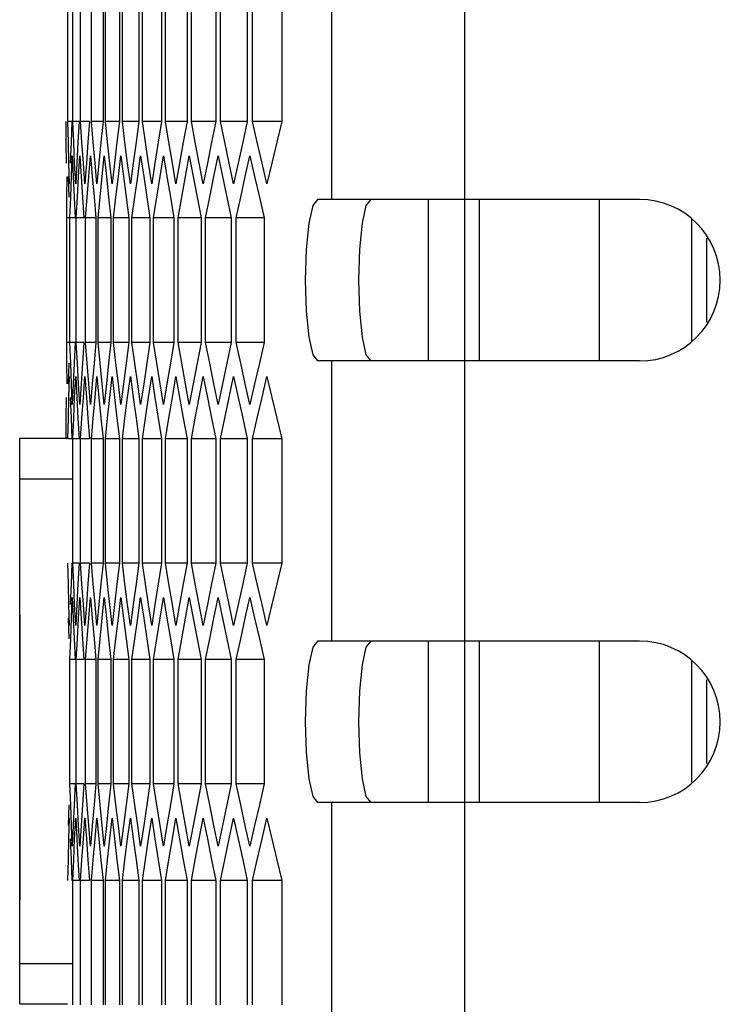
# Model space of a CAD drawing. Units: millimetres. Extents: x -412 to 1207, y -617 to 928.
# Drawn here: x -412 to -386, y -100 to -64 of the extents above; entities that cross this region are included whole.
import ezdxf

# ---------------------------------------------------------------- set-up
doc = ezdxf.new("R2010")
doc.units = ezdxf.units.MM
doc.header["$LTSCALE"] = 23.1
doc.layers.get('0').update_dxf_attribs({"linetype": 'CONTINUOUS'})
doc.layers.add('INTFCLR_3', color=7, linetype='CONTINUOUS')
doc.layers.add('VRSTVA_1', color=7, linetype='CONTINUOUS')

msp = doc.modelspace()

# ---------------------------------------------------------------- linework, layer by layer
at = {"color": 9, "linetype": 'Continuous'}
for p, q in [((-399.965, -59.869), (-399.965, -70.269)), ((-395.027, -59.869), (-395.027, -70.269)), ((-394.463, -76.269), (-394.463, -70.269)), ((-386.595, -71.02), (-386.595, -75.517)), ((-399.965, -76.269), (-399.965, -86.669)), ((-395.027, -76.269), (-395.027, -86.669)), ((-411.527, -80.641), (-409.603, -80.641)), ((-394.463, -92.669), (-394.463, -86.669)), ((-386.595, -87.42), (-386.595, -91.917)), ((-399.965, -92.669), (-399.965, -103.069)), ((-395.027, -92.669), (-395.027, -103.069)), ((-411.527, -98.641), (-409.603, -98.641))]:
    msp.add_line(p, q, dxfattribs=at)
at = {"color": 7, "linetype": 'Continuous'}
for p, q in [((-409.745, -67.378), (-409.745, -62.759)), ((-409.567, -67.378), (-409.567, -62.759)), ((-409.276, -67.378), (-409.276, -62.759)), ((-408.872, -67.378), (-408.872, -62.759)), ((-408.444, -62.759), (-408.444, -67.378)), ((-408.355, -67.378), (-408.355, -62.759)), ((-407.833, -62.759), (-407.833, -67.378)), ((-407.726, -67.378), (-407.726, -62.759)), ((-407.108, -62.759), (-407.108, -67.378)), ((-406.984, -67.378), (-406.984, -62.759)), ((-406.271, -62.759), (-406.271, -67.378)), ((-406.129, -67.378), (-406.129, -62.759)), ((-405.322, -62.759), (-405.322, -67.378)), ((-405.162, -67.378), (-405.162, -62.759)), ((-404.26, -62.759), (-404.26, -67.378)), ((-404.083, -67.378), (-404.083, -62.759)), ((-403.087, -62.759), (-403.087, -67.378)), ((-402.891, -67.378), (-402.891, -62.759)), ((-401.801, -62.759), (-401.801, -67.378)), ((-409.808, -68.148), (-409.811, -67.378)), ((-409.603, -67.378), (-409.745, -67.378)), ((-409.727, -68.148), (-409.745, -67.378)), ((-409.603, -67.378), (-409.632, -68.148)), ((-409.329, -67.378), (-409.567, -67.378)), ((-409.533, -68.148), (-409.567, -67.378)), ((-409.329, -67.378), (-409.375, -68.148)), ((-408.943, -67.378), (-409.276, -67.378)), ((-409.226, -68.148), (-409.276, -67.378)), ((-408.943, -67.378), (-409.004, -68.148)), ((-408.444, -67.378), (-408.872, -67.378)), ((-408.806, -68.148), (-408.872, -67.378)), ((-408.444, -67.378), (-408.521, -68.148)), ((-407.833, -67.378), (-408.355, -67.378)), ((-408.274, -68.148), (-408.355, -67.378)), ((-407.833, -67.378), (-407.925, -68.148)), ((-407.108, -67.378), (-407.726, -67.378)), ((-407.628, -68.148), (-407.726, -67.378)), ((-407.108, -67.378), (-407.217, -68.148)), ((-406.271, -67.378), (-406.984, -67.378)), ((-406.87, -68.148), (-406.984, -67.378)), ((-406.271, -67.378), (-406.396, -68.148)), ((-405.322, -67.378), (-406.129, -67.378)), ((-406, -68.148), (-406.129, -67.378)), ((-405.322, -67.378), (-405.462, -68.148)), ((-404.26, -67.378), (-405.162, -67.378)), ((-405.017, -68.148), (-405.162, -67.378)), ((-404.26, -67.378), (-404.416, -68.148)), ((-403.087, -67.378), (-404.083, -67.378)), ((-403.922, -68.148), (-404.083, -67.378)), ((-401.801, -67.378), (-402.891, -67.378)), ((-402.715, -68.148), (-402.891, -67.378)), ((-409.804, -68.918), (-409.808, -68.148)), ((-409.707, -68.918), (-409.727, -68.148)), ((-409.632, -68.148), (-409.659, -68.918)), ((-409.497, -68.918), (-409.533, -68.148)), ((-409.375, -68.148), (-409.417, -68.918)), ((-409.174, -68.918), (-409.226, -68.148)), ((-409.004, -68.148), (-409.063, -68.918)), ((-408.521, -68.148), (-408.596, -68.918)), ((-407.925, -68.148), (-408.016, -68.918)), ((-407.217, -68.148), (-407.323, -68.918)), ((-406.396, -68.148), (-406.518, -68.918)), ((-405.869, -68.918), (-406, -68.148)), ((-405.462, -68.148), (-405.6, -68.918)), ((-404.87, -68.918), (-405.017, -68.148)), ((-404.416, -68.148), (-404.57, -68.918)), ((-403.76, -68.918), (-403.922, -68.148)), ((-409.616, -69.42), (-409.585, -68.65)), ((-409.585, -68.65), (-409.552, -69.42)), ((-409.349, -69.42), (-409.303, -68.65)), ((-409.303, -68.65), (-409.254, -69.42)), ((-408.97, -69.42), (-408.908, -68.65)), ((-408.908, -68.65), (-408.843, -69.42)), ((-408.478, -69.42), (-408.4, -68.65)), ((-408.4, -68.65), (-408.32, -69.42)), ((-407.873, -69.42), (-407.779, -68.65)), ((-407.156, -69.42), (-407.046, -68.65)), ((-406.326, -69.42), (-406.2, -68.65)), ((-405.384, -69.42), (-405.242, -68.65)), ((-404.329, -69.42), (-404.172, -68.65)), ((-403.162, -69.42), (-402.989, -68.65)), ((-409.684, -69.687), (-409.707, -68.918)), ((-409.458, -69.687), (-409.497, -68.918)), ((-409.417, -68.918), (-409.458, -69.687)), ((-409.12, -69.687), (-409.174, -68.918)), ((-409.063, -68.918), (-409.12, -69.687)), ((-408.596, -68.918), (-408.668, -69.687)), ((-408.016, -68.918), (-408.104, -69.687)), ((-407.323, -68.918), (-407.427, -69.687)), ((-406.518, -68.918), (-406.637, -69.687)), ((-405.735, -69.687), (-405.869, -68.918)), ((-405.6, -68.918), (-405.735, -69.687)), ((-404.721, -69.687), (-404.87, -68.918)), ((-404.57, -68.918), (-404.721, -69.687)), ((-403.595, -69.687), (-403.76, -68.918)), ((-403.428, -68.918), (-403.595, -69.687)), ((-402.173, -68.918), (-402.356, -69.687)), ((-409.782, -70.189), (-409.769, -69.42)), ((-409.738, -69.42), (-409.718, -70.189)), ((-409.644, -70.189), (-409.616, -69.42)), ((-409.552, -69.42), (-409.517, -70.189)), ((-409.394, -70.189), (-409.349, -69.42)), ((-409.254, -69.42), (-409.203, -70.189)), ((-409.03, -70.189), (-408.97, -69.42)), ((-408.843, -69.42), (-408.777, -70.189)), ((-408.32, -69.42), (-408.237, -70.189)), ((-409.792, -70.959), (-409.782, -70.189)), ((-409.67, -70.959), (-409.644, -70.189)), ((-409.517, -70.189), (-409.48, -70.959)), ((-409.436, -70.959), (-409.394, -70.189)), ((-409.203, -70.189), (-409.15, -70.959)), ((-409.088, -70.959), (-409.03, -70.189)), ((-408.777, -70.189), (-408.708, -70.959)), ((-408.237, -70.189), (-408.152, -70.959)), ((-407.585, -70.189), (-407.484, -70.959)), ((-406.82, -70.189), (-406.704, -70.959)), ((-405.943, -70.189), (-405.811, -70.959)), ((-404.953, -70.189), (-404.805, -70.959)), ((-403.851, -70.189), (-403.688, -70.959)), ((-402.637, -70.189), (-402.458, -70.959)), ((-400.484, -70.269), (-400.658, -70.501)), ((-388.527, -70.269), (-400.484, -70.269)), ((-395.027, -70.269), (-395.027, -76.269)), ((-390.027, -70.269), (-390.027, -76.269)), ((-409.697, -70.959), (-409.792, -70.959)), ((-409.792, -75.578), (-409.792, -70.959)), ((-409.48, -70.959), (-409.67, -70.959)), ((-409.67, -75.578), (-409.67, -70.959)), ((-409.15, -70.959), (-409.436, -70.959)), ((-409.436, -75.578), (-409.436, -70.959)), ((-408.708, -70.959), (-409.088, -70.959)), ((-409.088, -75.578), (-409.088, -70.959)), ((-408.708, -70.959), (-408.708, -75.578)), ((-408.152, -70.959), (-408.628, -70.959)), ((-408.628, -75.578), (-408.628, -70.959)), ((-408.152, -70.959), (-408.152, -75.578)), ((-407.484, -70.959), (-408.054, -70.959)), ((-408.054, -75.578), (-408.054, -70.959)), ((-407.484, -70.959), (-407.484, -75.578)), ((-406.704, -70.959), (-407.369, -70.959)), ((-407.369, -75.578), (-407.369, -70.959)), ((-406.704, -70.959), (-406.704, -75.578)), ((-405.811, -70.959), (-406.57, -70.959)), ((-406.57, -75.578), (-406.57, -70.959)), ((-405.811, -70.959), (-405.811, -75.578)), ((-404.805, -70.959), (-405.659, -70.959)), ((-405.659, -75.578), (-405.659, -70.959)), ((-404.805, -70.959), (-404.805, -75.578)), ((-403.688, -70.959), (-404.636, -70.959)), ((-404.636, -75.578), (-404.636, -70.959)), ((-403.688, -70.959), (-403.688, -75.578)), ((-402.458, -70.959), (-403.501, -70.959)), ((-403.501, -75.578), (-403.501, -70.959)), ((-402.458, -70.959), (-402.458, -75.578)), ((-386.027, -74.823), (-386.027, -71.714)), ((-409.697, -75.578), (-409.792, -75.578)), ((-409.782, -76.348), (-409.792, -75.578)), ((-409.48, -75.578), (-409.67, -75.578)), ((-409.644, -76.348), (-409.67, -75.578)), ((-409.48, -75.578), (-409.517, -76.348)), ((-409.15, -75.578), (-409.436, -75.578)), ((-409.394, -76.348), (-409.436, -75.578)), ((-409.15, -75.578), (-409.203, -76.348)), ((-408.708, -75.578), (-409.088, -75.578)), ((-409.03, -76.348), (-409.088, -75.578)), ((-408.708, -75.578), (-408.777, -76.348)), ((-408.152, -75.578), (-408.628, -75.578)), ((-408.554, -76.348), (-408.628, -75.578)), ((-408.152, -75.578), (-408.237, -76.348)), ((-407.484, -75.578), (-408.054, -75.578)), ((-407.965, -76.348), (-408.054, -75.578)), ((-407.484, -75.578), (-407.585, -76.348)), ((-406.704, -75.578), (-407.369, -75.578)), ((-407.263, -76.348), (-407.369, -75.578)), ((-406.704, -75.578), (-406.82, -76.348)), ((-405.811, -75.578), (-406.57, -75.578)), ((-406.449, -76.348), (-406.57, -75.578)), ((-405.811, -75.578), (-405.943, -76.348)), ((-404.805, -75.578), (-405.659, -75.578)), ((-405.523, -76.348), (-405.659, -75.578)), ((-404.805, -75.578), (-404.953, -76.348)), ((-403.688, -75.578), (-404.636, -75.578)), ((-404.484, -76.348), (-404.636, -75.578)), ((-403.688, -75.578), (-403.851, -76.348)), ((-402.458, -75.578), (-403.501, -75.578)), ((-403.333, -76.348), (-403.501, -75.578)), ((-409.769, -77.118), (-409.782, -76.348)), ((-409.718, -76.348), (-409.738, -77.118)), ((-409.616, -77.118), (-409.644, -76.348)), ((-409.517, -76.348), (-409.552, -77.118)), ((-409.349, -77.118), (-409.394, -76.348)), ((-409.203, -76.348), (-409.254, -77.118)), ((-408.777, -76.348), (-408.843, -77.118)), ((-408.478, -77.118), (-408.554, -76.348)), ((-408.237, -76.348), (-408.32, -77.118)), ((-407.585, -76.348), (-407.683, -77.118)), ((-406.82, -76.348), (-406.934, -77.118)), ((-405.943, -76.348), (-406.073, -77.118)), ((-405.384, -77.118), (-405.523, -76.348)), ((-404.953, -76.348), (-405.099, -77.118)), ((-404.329, -77.118), (-404.484, -76.348)), ((-403.851, -76.348), (-404.013, -77.118)), ((-403.162, -77.118), (-403.333, -76.348)), ((-388.527, -76.269), (-400.484, -76.269)), ((-409.707, -77.62), (-409.684, -76.85)), ((-409.585, -77.887), (-409.616, -77.118)), ((-409.552, -77.118), (-409.585, -77.887)), ((-409.497, -77.62), (-409.458, -76.85)), ((-409.458, -76.85), (-409.417, -77.62)), ((-409.303, -77.887), (-409.349, -77.118)), ((-409.254, -77.118), (-409.303, -77.887)), ((-409.174, -77.62), (-409.12, -76.85)), ((-409.12, -76.85), (-409.063, -77.62)), ((-408.843, -77.118), (-408.908, -77.887)), ((-408.738, -77.62), (-408.668, -76.85)), ((-408.668, -76.85), (-408.596, -77.62)), ((-408.4, -77.887), (-408.478, -77.118)), ((-408.32, -77.118), (-408.4, -77.887)), ((-408.19, -77.62), (-408.104, -76.85)), ((-407.683, -77.118), (-407.779, -77.887)), ((-407.529, -77.62), (-407.427, -76.85)), ((-406.934, -77.118), (-407.046, -77.887)), ((-406.755, -77.62), (-406.637, -76.85)), ((-406.073, -77.118), (-406.2, -77.887)), ((-405.869, -77.62), (-405.735, -76.85)), ((-405.242, -77.887), (-405.384, -77.118)), ((-405.099, -77.118), (-405.242, -77.887)), ((-404.87, -77.62), (-404.721, -76.85)), ((-404.172, -77.887), (-404.329, -77.118)), ((-404.013, -77.118), (-404.172, -77.887)), ((-403.76, -77.62), (-403.595, -76.85)), ((-402.989, -77.887), (-403.162, -77.118)), ((-402.814, -77.118), (-402.989, -77.887)), ((-402.537, -77.62), (-402.356, -76.85)), ((-409.808, -78.389), (-409.804, -77.62)), ((-409.727, -78.389), (-409.707, -77.62)), ((-409.659, -77.62), (-409.632, -78.389)), ((-409.533, -78.389), (-409.497, -77.62)), ((-409.417, -77.62), (-409.375, -78.389)), ((-409.226, -78.389), (-409.174, -77.62)), ((-409.063, -77.62), (-409.004, -78.389)), ((-408.806, -78.389), (-408.738, -77.62)), ((-408.596, -77.62), (-408.521, -78.389)), ((-409.811, -79.159), (-409.808, -78.389)), ((-409.745, -79.159), (-409.727, -78.389)), ((-409.632, -78.389), (-409.603, -79.159)), ((-409.567, -79.159), (-409.533, -78.389)), ((-409.375, -78.389), (-409.329, -79.159)), ((-409.276, -79.159), (-409.226, -78.389)), ((-409.004, -78.389), (-408.943, -79.159)), ((-408.872, -79.159), (-408.806, -78.389)), ((-408.521, -78.389), (-408.444, -79.159)), ((-407.925, -78.389), (-407.833, -79.159)), ((-407.217, -78.389), (-407.108, -79.159)), ((-406.396, -78.389), (-406.271, -79.159)), ((-405.462, -78.389), (-405.322, -79.159)), ((-404.416, -78.389), (-404.26, -79.159)), ((-403.258, -78.389), (-403.087, -79.159)), ((-401.988, -78.389), (-401.801, -79.159)), ((-411.527, -79.141), (-409.763, -79.141)), ((-411.527, -100.141), (-411.527, -79.141)), ((-409.603, -79.159), (-409.745, -79.159)), ((-409.329, -79.159), (-409.567, -79.159)), ((-409.567, -83.778), (-409.567, -79.159)), ((-408.943, -79.159), (-409.276, -79.159)), ((-409.276, -83.778), (-409.276, -79.159)), ((-408.444, -79.159), (-408.872, -79.159)), ((-408.872, -83.778), (-408.872, -79.159)), ((-408.444, -79.159), (-408.444, -83.778)), ((-407.833, -79.159), (-408.355, -79.159)), ((-408.355, -83.778), (-408.355, -79.159)), ((-407.833, -79.159), (-407.833, -83.778)), ((-407.108, -79.159), (-407.726, -79.159)), ((-407.726, -83.778), (-407.726, -79.159)), ((-407.108, -79.159), (-407.108, -83.778)), ((-406.271, -79.159), (-406.984, -79.159)), ((-406.984, -83.778), (-406.984, -79.159)), ((-406.271, -79.159), (-406.271, -83.778)), ((-405.322, -79.159), (-406.129, -79.159)), ((-406.129, -83.778), (-406.129, -79.159)), ((-405.322, -79.159), (-405.322, -83.778)), ((-404.26, -79.159), (-405.162, -79.159)), ((-405.162, -83.778), (-405.162, -79.159)), ((-404.26, -79.159), (-404.26, -83.778)), ((-403.087, -79.159), (-404.083, -79.159)), ((-404.083, -83.778), (-404.083, -79.159)), ((-403.087, -79.159), (-403.087, -83.778)), ((-401.801, -79.159), (-402.891, -79.159)), ((-402.891, -83.778), (-402.891, -79.159)), ((-401.801, -79.159), (-401.801, -83.778)), ((-409.727, -84.548), (-409.745, -83.778)), ((-409.603, -83.778), (-409.632, -84.548)), ((-409.329, -83.778), (-409.567, -83.778)), ((-409.533, -84.548), (-409.567, -83.778)), ((-409.329, -83.778), (-409.375, -84.548)), ((-408.943, -83.778), (-409.276, -83.778)), ((-409.226, -84.548), (-409.276, -83.778)), ((-408.943, -83.778), (-409.004, -84.548)), ((-408.444, -83.778), (-408.872, -83.778)), ((-408.806, -84.548), (-408.872, -83.778)), ((-408.444, -83.778), (-408.521, -84.548)), ((-407.833, -83.778), (-408.355, -83.778)), ((-408.274, -84.548), (-408.355, -83.778)), ((-407.833, -83.778), (-407.925, -84.548)), ((-407.108, -83.778), (-407.726, -83.778)), ((-407.628, -84.548), (-407.726, -83.778)), ((-407.108, -83.778), (-407.217, -84.548)), ((-406.271, -83.778), (-406.984, -83.778)), ((-406.87, -84.548), (-406.984, -83.778)), ((-406.271, -83.778), (-406.396, -84.548)), ((-405.322, -83.778), (-406.129, -83.778)), ((-406, -84.548), (-406.129, -83.778)), ((-405.322, -83.778), (-405.462, -84.548)), ((-404.26, -83.778), (-405.162, -83.778)), ((-405.017, -84.548), (-405.162, -83.778)), ((-404.26, -83.778), (-404.416, -84.548)), ((-403.087, -83.778), (-404.083, -83.778)), ((-403.922, -84.548), (-404.083, -83.778)), ((-401.801, -83.778), (-402.891, -83.778)), ((-402.715, -84.548), (-402.891, -83.778)), ((-409.707, -85.318), (-409.727, -84.548)), ((-409.632, -84.548), (-409.659, -85.318)), ((-409.497, -85.318), (-409.533, -84.548)), ((-409.375, -84.548), (-409.417, -85.318)), ((-409.174, -85.318), (-409.226, -84.548)), ((-409.004, -84.548), (-409.063, -85.318)), ((-408.521, -84.548), (-408.596, -85.318)), ((-407.925, -84.548), (-408.016, -85.318)), ((-407.217, -84.548), (-407.323, -85.318)), ((-406.396, -84.548), (-406.518, -85.318)), ((-405.869, -85.318), (-406, -84.548)), ((-405.462, -84.548), (-405.6, -85.318)), ((-404.87, -85.318), (-405.017, -84.548)), ((-404.416, -84.548), (-404.57, -85.318)), ((-403.76, -85.318), (-403.922, -84.548)), ((-409.616, -85.82), (-409.585, -85.05)), ((-409.585, -85.05), (-409.552, -85.82)), ((-409.349, -85.82), (-409.303, -85.05)), ((-409.303, -85.05), (-409.254, -85.82)), ((-408.97, -85.82), (-408.908, -85.05)), ((-408.908, -85.05), (-408.843, -85.82)), ((-408.478, -85.82), (-408.4, -85.05)), ((-408.4, -85.05), (-408.32, -85.82)), ((-407.873, -85.82), (-407.779, -85.05)), ((-407.156, -85.82), (-407.046, -85.05)), ((-406.326, -85.82), (-406.2, -85.05)), ((-405.384, -85.82), (-405.242, -85.05)), ((-404.329, -85.82), (-404.172, -85.05)), ((-403.162, -85.82), (-402.989, -85.05)), ((-409.684, -86.087), (-409.707, -85.318)), ((-409.458, -86.087), (-409.497, -85.318)), ((-409.417, -85.318), (-409.458, -86.087)), ((-409.12, -86.087), (-409.174, -85.318)), ((-409.063, -85.318), (-409.12, -86.087)), ((-408.596, -85.318), (-408.668, -86.087)), ((-408.016, -85.318), (-408.104, -86.087)), ((-407.323, -85.318), (-407.427, -86.087)), ((-406.518, -85.318), (-406.637, -86.087)), ((-405.735, -86.087), (-405.869, -85.318)), ((-405.6, -85.318), (-405.735, -86.087)), ((-404.721, -86.087), (-404.87, -85.318)), ((-404.57, -85.318), (-404.721, -86.087)), ((-403.595, -86.087), (-403.76, -85.318)), ((-403.428, -85.318), (-403.595, -86.087)), ((-402.173, -85.318), (-402.356, -86.087)), ((-409.738, -85.82), (-409.718, -86.589)), ((-409.644, -86.589), (-409.616, -85.82)), ((-409.552, -85.82), (-409.517, -86.589)), ((-409.394, -86.589), (-409.349, -85.82)), ((-409.254, -85.82), (-409.203, -86.589)), ((-409.03, -86.589), (-408.97, -85.82)), ((-408.843, -85.82), (-408.777, -86.589)), ((-408.32, -85.82), (-408.237, -86.589)), ((-411.537, -90.479), (-411.537, -86.178)), ((-409.67, -87.359), (-409.644, -86.589)), ((-409.517, -86.589), (-409.48, -87.359)), ((-409.436, -87.359), (-409.394, -86.589)), ((-409.203, -86.589), (-409.15, -87.359)), ((-409.088, -87.359), (-409.03, -86.589)), ((-408.777, -86.589), (-408.708, -87.359)), ((-408.237, -86.589), (-408.152, -87.359)), ((-407.585, -86.589), (-407.484, -87.359)), ((-406.82, -86.589), (-406.704, -87.359)), ((-405.943, -86.589), (-405.811, -87.359)), ((-404.953, -86.589), (-404.805, -87.359)), ((-403.851, -86.589), (-403.688, -87.359)), ((-402.637, -86.589), (-402.458, -87.359)), ((-400.484, -86.669), (-400.658, -86.901)), ((-388.527, -86.669), (-400.484, -86.669)), ((-395.027, -86.669), (-395.027, -92.669)), ((-390.027, -86.669), (-390.027, -92.669)), ((-409.48, -87.359), (-409.67, -87.359)), ((-409.67, -91.978), (-409.67, -87.359)), ((-409.15, -87.359), (-409.436, -87.359)), ((-409.436, -91.978), (-409.436, -87.359)), ((-408.708, -87.359), (-409.088, -87.359)), ((-409.088, -91.978), (-409.088, -87.359)), ((-408.708, -87.359), (-408.708, -91.978)), ((-408.152, -87.359), (-408.628, -87.359)), ((-408.628, -91.978), (-408.628, -87.359)), ((-408.152, -87.359), (-408.152, -91.978)), ((-407.484, -87.359), (-408.054, -87.359)), ((-408.054, -91.978), (-408.054, -87.359)), ((-407.484, -87.359), (-407.484, -91.978)), ((-406.704, -87.359), (-407.369, -87.359)), ((-407.369, -91.978), (-407.369, -87.359)), ((-406.704, -87.359), (-406.704, -91.978)), ((-405.811, -87.359), (-406.57, -87.359)), ((-406.57, -91.978), (-406.57, -87.359)), ((-405.811, -87.359), (-405.811, -91.978)), ((-404.805, -87.359), (-405.659, -87.359)), ((-405.659, -91.978), (-405.659, -87.359)), ((-404.805, -87.359), (-404.805, -91.978)), ((-403.688, -87.359), (-404.636, -87.359)), ((-404.636, -91.978), (-404.636, -87.359)), ((-403.688, -87.359), (-403.688, -91.978)), ((-402.458, -87.359), (-403.501, -87.359)), ((-403.501, -91.978), (-403.501, -87.359)), ((-402.458, -87.359), (-402.458, -91.978)), ((-386.027, -91.223), (-386.027, -88.114)), ((-411.537, -91.402), (-411.537, -90.883)), ((-409.48, -91.978), (-409.67, -91.978)), ((-409.644, -92.748), (-409.67, -91.978)), ((-409.48, -91.978), (-409.517, -92.748)), ((-409.15, -91.978), (-409.436, -91.978)), ((-409.394, -92.748), (-409.436, -91.978)), ((-409.15, -91.978), (-409.203, -92.748)), ((-408.708, -91.978), (-409.088, -91.978)), ((-409.03, -92.748), (-409.088, -91.978)), ((-408.708, -91.978), (-408.777, -92.748)), ((-408.152, -91.978), (-408.628, -91.978)), ((-408.554, -92.748), (-408.628, -91.978)), ((-408.152, -91.978), (-408.237, -92.748)), ((-407.484, -91.978), (-408.054, -91.978)), ((-407.965, -92.748), (-408.054, -91.978)), ((-407.484, -91.978), (-407.585, -92.748)), ((-406.704, -91.978), (-407.369, -91.978)), ((-407.263, -92.748), (-407.369, -91.978)), ((-406.704, -91.978), (-406.82, -92.748)), ((-405.811, -91.978), (-406.57, -91.978)), ((-406.449, -92.748), (-406.57, -91.978)), ((-405.811, -91.978), (-405.943, -92.748)), ((-404.805, -91.978), (-405.659, -91.978)), ((-405.523, -92.748), (-405.659, -91.978)), ((-404.805, -91.978), (-404.953, -92.748)), ((-403.688, -91.978), (-404.636, -91.978)), ((-404.484, -92.748), (-404.636, -91.978)), ((-403.688, -91.978), (-403.851, -92.748)), ((-402.458, -91.978), (-403.501, -91.978)), ((-403.333, -92.748), (-403.501, -91.978)), ((-409.718, -92.748), (-409.738, -93.518)), ((-409.616, -93.518), (-409.644, -92.748)), ((-409.517, -92.748), (-409.552, -93.518)), ((-409.349, -93.518), (-409.394, -92.748)), ((-409.203, -92.748), (-409.254, -93.518)), ((-408.777, -92.748), (-408.843, -93.518)), ((-408.478, -93.518), (-408.554, -92.748)), ((-408.237, -92.748), (-408.32, -93.518)), ((-407.585, -92.748), (-407.683, -93.518)), ((-406.82, -92.748), (-406.934, -93.518)), ((-405.943, -92.748), (-406.073, -93.518)), ((-405.384, -93.518), (-405.523, -92.748)), ((-404.953, -92.748), (-405.099, -93.518)), ((-404.329, -93.518), (-404.484, -92.748)), ((-403.851, -92.748), (-404.013, -93.518)), ((-403.162, -93.518), (-403.333, -92.748)), ((-388.527, -92.669), (-400.484, -92.669)), ((-409.707, -94.02), (-409.684, -93.25)), ((-409.585, -94.287), (-409.616, -93.518)), ((-409.552, -93.518), (-409.585, -94.287)), ((-409.497, -94.02), (-409.458, -93.25)), ((-409.458, -93.25), (-409.417, -94.02)), ((-409.303, -94.287), (-409.349, -93.518)), ((-409.254, -93.518), (-409.303, -94.287)), ((-409.174, -94.02), (-409.12, -93.25)), ((-409.12, -93.25), (-409.063, -94.02)), ((-408.843, -93.518), (-408.908, -94.287)), ((-408.738, -94.02), (-408.668, -93.25)), ((-408.668, -93.25), (-408.596, -94.02)), ((-408.4, -94.287), (-408.478, -93.518)), ((-408.32, -93.518), (-408.4, -94.287)), ((-408.19, -94.02), (-408.104, -93.25)), ((-407.683, -93.518), (-407.779, -94.287)), ((-407.529, -94.02), (-407.427, -93.25)), ((-406.934, -93.518), (-407.046, -94.287)), ((-406.755, -94.02), (-406.637, -93.25)), ((-406.073, -93.518), (-406.2, -94.287)), ((-405.869, -94.02), (-405.735, -93.25)), ((-405.242, -94.287), (-405.384, -93.518)), ((-405.099, -93.518), (-405.242, -94.287)), ((-404.87, -94.02), (-404.721, -93.25)), ((-404.172, -94.287), (-404.329, -93.518)), ((-404.013, -93.518), (-404.172, -94.287)), ((-403.76, -94.02), (-403.595, -93.25)), ((-402.989, -94.287), (-403.162, -93.518)), ((-402.814, -93.518), (-402.989, -94.287)), ((-402.537, -94.02), (-402.356, -93.25)), ((-409.727, -94.789), (-409.707, -94.02)), ((-409.659, -94.02), (-409.632, -94.789)), ((-409.533, -94.789), (-409.497, -94.02)), ((-409.417, -94.02), (-409.375, -94.789)), ((-409.226, -94.789), (-409.174, -94.02)), ((-409.063, -94.02), (-409.004, -94.789)), ((-408.806, -94.789), (-408.738, -94.02)), ((-408.596, -94.02), (-408.521, -94.789)), ((-409.745, -95.559), (-409.727, -94.789)), ((-409.632, -94.789), (-409.603, -95.559)), ((-409.567, -95.559), (-409.533, -94.789)), ((-409.375, -94.789), (-409.329, -95.559)), ((-409.276, -95.559), (-409.226, -94.789)), ((-409.004, -94.789), (-408.943, -95.559)), ((-408.872, -95.559), (-408.806, -94.789)), ((-408.521, -94.789), (-408.444, -95.559)), ((-407.925, -94.789), (-407.833, -95.559)), ((-407.217, -94.789), (-407.108, -95.559)), ((-406.396, -94.789), (-406.271, -95.559)), ((-405.462, -94.789), (-405.322, -95.559)), ((-404.416, -94.789), (-404.26, -95.559)), ((-403.258, -94.789), (-403.087, -95.559)), ((-401.988, -94.789), (-401.801, -95.559)), ((-409.329, -95.559), (-409.567, -95.559)), ((-409.567, -100.178), (-409.567, -95.559)), ((-408.943, -95.559), (-409.276, -95.559)), ((-409.276, -100.178), (-409.276, -95.559)), ((-408.444, -95.559), (-408.872, -95.559)), ((-408.872, -100.178), (-408.872, -95.559)), ((-408.444, -95.559), (-408.444, -100.178)), ((-407.833, -95.559), (-408.355, -95.559)), ((-408.355, -100.178), (-408.355, -95.559)), ((-407.833, -95.559), (-407.833, -100.178)), ((-407.108, -95.559), (-407.726, -95.559)), ((-407.726, -100.178), (-407.726, -95.559)), ((-407.108, -95.559), (-407.108, -100.178)), ((-406.271, -95.559), (-406.984, -95.559)), ((-406.984, -100.178), (-406.984, -95.559)), ((-406.271, -95.559), (-406.271, -100.178)), ((-405.322, -95.559), (-406.129, -95.559)), ((-406.129, -100.178), (-406.129, -95.559)), ((-405.322, -95.559), (-405.322, -100.178)), ((-404.26, -95.559), (-405.162, -95.559)), ((-405.162, -100.178), (-405.162, -95.559)), ((-404.26, -95.559), (-404.26, -100.178)), ((-403.087, -95.559), (-404.083, -95.559)), ((-404.083, -100.178), (-404.083, -95.559)), ((-403.087, -95.559), (-403.087, -100.178)), ((-401.801, -95.559), (-402.891, -95.559)), ((-402.891, -100.178), (-402.891, -95.559)), ((-401.801, -95.559), (-401.801, -100.178)), ((-411.527, -100.141), (-409.763, -100.141))]:
    msp.add_line(p, q, dxfattribs=at)
at = {"color": 6, "linetype": 'Continuous'}
for p, q in [((-396.357, -76.269), (-396.357, -70.269)), ((-396.357, -92.669), (-396.357, -86.669))]:
    msp.add_line(p, q, dxfattribs=at)
at = {"color": 7, "linetype": 'Continuous'}
for points in [[(-403.087, -67.378), (-403.258, -68.148), (-403.428, -68.918)], [(-401.801, -67.378), (-401.988, -68.148), (-402.173, -68.918)], [(-408.668, -69.687), (-408.738, -68.918), (-408.806, -68.148)], [(-408.104, -69.687), (-408.19, -68.918), (-408.274, -68.148)], [(-407.427, -69.687), (-407.529, -68.918), (-407.628, -68.148)], [(-406.637, -69.687), (-406.755, -68.918), (-406.87, -68.148)], [(-402.356, -69.687), (-402.537, -68.918), (-402.715, -68.148)], [(-407.779, -68.65), (-407.683, -69.42), (-407.585, -70.189)], [(-407.046, -68.65), (-406.934, -69.42), (-406.82, -70.189)], [(-406.2, -68.65), (-406.073, -69.42), (-405.943, -70.189)], [(-405.242, -68.65), (-405.099, -69.42), (-404.953, -70.189)], [(-404.172, -68.65), (-404.013, -69.42), (-403.851, -70.189)], [(-402.989, -68.65), (-402.814, -69.42), (-402.637, -70.189)], [(-408.628, -70.959), (-408.554, -70.189), (-408.478, -69.42)], [(-408.054, -70.959), (-407.965, -70.189), (-407.873, -69.42)], [(-407.369, -70.959), (-407.263, -70.189), (-407.156, -69.42)], [(-406.57, -70.959), (-406.449, -70.189), (-406.326, -69.42)], [(-405.659, -70.959), (-405.523, -70.189), (-405.384, -69.42)], [(-404.636, -70.959), (-404.484, -70.189), (-404.329, -69.42)], [(-403.501, -70.959), (-403.333, -70.189), (-403.162, -69.42)], [(-400.658, -70.501), (-400.804, -71.148), (-400.901, -72.123), (-400.935, -73.269), (-400.901, -74.414), (-400.804, -75.389), (-400.658, -76.037), (-400.484, -76.269)], [(-402.458, -75.578), (-402.637, -76.348), (-402.814, -77.118)], [(-408.908, -77.887), (-408.97, -77.118), (-409.03, -76.348)], [(-407.779, -77.887), (-407.873, -77.118), (-407.965, -76.348)], [(-407.046, -77.887), (-407.156, -77.118), (-407.263, -76.348)], [(-406.2, -77.887), (-406.326, -77.118), (-406.449, -76.348)], [(-408.104, -76.85), (-408.016, -77.62), (-407.925, -78.389)], [(-407.427, -76.85), (-407.323, -77.62), (-407.217, -78.389)], [(-406.637, -76.85), (-406.518, -77.62), (-406.396, -78.389)], [(-405.735, -76.85), (-405.6, -77.62), (-405.462, -78.389)], [(-404.721, -76.85), (-404.57, -77.62), (-404.416, -78.389)], [(-403.595, -76.85), (-403.428, -77.62), (-403.258, -78.389)], [(-402.356, -76.85), (-402.173, -77.62), (-401.988, -78.389)], [(-408.355, -79.159), (-408.274, -78.389), (-408.19, -77.62)], [(-407.726, -79.159), (-407.628, -78.389), (-407.529, -77.62)], [(-406.984, -79.159), (-406.87, -78.389), (-406.755, -77.62)], [(-406.129, -79.159), (-406, -78.389), (-405.869, -77.62)], [(-405.162, -79.159), (-405.017, -78.389), (-404.87, -77.62)], [(-404.083, -79.159), (-403.922, -78.389), (-403.76, -77.62)], [(-402.891, -79.159), (-402.715, -78.389), (-402.537, -77.62)], [(-403.087, -83.778), (-403.258, -84.548), (-403.428, -85.318)], [(-401.801, -83.778), (-401.988, -84.548), (-402.173, -85.318)], [(-408.668, -86.087), (-408.738, -85.318), (-408.806, -84.548)], [(-408.104, -86.087), (-408.19, -85.318), (-408.274, -84.548)], [(-407.427, -86.087), (-407.529, -85.318), (-407.628, -84.548)], [(-406.637, -86.087), (-406.755, -85.318), (-406.87, -84.548)], [(-402.356, -86.087), (-402.537, -85.318), (-402.715, -84.548)], [(-407.779, -85.05), (-407.683, -85.82), (-407.585, -86.589)], [(-407.046, -85.05), (-406.934, -85.82), (-406.82, -86.589)], [(-406.2, -85.05), (-406.073, -85.82), (-405.943, -86.589)], [(-405.242, -85.05), (-405.099, -85.82), (-404.953, -86.589)], [(-404.172, -85.05), (-404.013, -85.82), (-403.851, -86.589)], [(-402.989, -85.05), (-402.814, -85.82), (-402.637, -86.589)], [(-408.628, -87.359), (-408.554, -86.589), (-408.478, -85.82)], [(-408.054, -87.359), (-407.965, -86.589), (-407.873, -85.82)], [(-407.369, -87.359), (-407.263, -86.589), (-407.156, -85.82)], [(-406.57, -87.359), (-406.449, -86.589), (-406.326, -85.82)], [(-405.659, -87.359), (-405.523, -86.589), (-405.384, -85.82)], [(-404.636, -87.359), (-404.484, -86.589), (-404.329, -85.82)], [(-403.501, -87.359), (-403.333, -86.589), (-403.162, -85.82)], [(-400.658, -86.901), (-400.804, -87.548), (-400.901, -88.523), (-400.935, -89.669), (-400.901, -90.814), (-400.804, -91.789), (-400.658, -92.437), (-400.484, -92.669)], [(-402.458, -91.978), (-402.637, -92.748), (-402.814, -93.518)], [(-408.908, -94.287), (-408.97, -93.518), (-409.03, -92.748)], [(-407.779, -94.287), (-407.873, -93.518), (-407.965, -92.748)], [(-407.046, -94.287), (-407.156, -93.518), (-407.263, -92.748)], [(-406.2, -94.287), (-406.326, -93.518), (-406.449, -92.748)], [(-408.104, -93.25), (-408.016, -94.02), (-407.925, -94.789)], [(-407.427, -93.25), (-407.323, -94.02), (-407.217, -94.789)], [(-406.637, -93.25), (-406.518, -94.02), (-406.396, -94.789)], [(-405.735, -93.25), (-405.6, -94.02), (-405.462, -94.789)], [(-404.721, -93.25), (-404.57, -94.02), (-404.416, -94.789)], [(-403.595, -93.25), (-403.428, -94.02), (-403.258, -94.789)], [(-402.356, -93.25), (-402.173, -94.02), (-401.988, -94.789)], [(-408.355, -95.559), (-408.274, -94.789), (-408.19, -94.02)], [(-407.726, -95.559), (-407.628, -94.789), (-407.529, -94.02)], [(-406.984, -95.559), (-406.87, -94.789), (-406.755, -94.02)], [(-406.129, -95.559), (-406, -94.789), (-405.869, -94.02)], [(-405.162, -95.559), (-405.017, -94.789), (-404.87, -94.02)], [(-404.083, -95.559), (-403.922, -94.789), (-403.76, -94.02)], [(-402.891, -95.559), (-402.715, -94.789), (-402.537, -94.02)]]:
    msp.add_lwpolyline(points, dxfattribs=at)
at = {"color": 3, "linetype": 'Continuous'}
for points in [[(-398.507, -70.269), (-398.681, -70.5), (-398.827, -71.147), (-398.923, -72.122), (-398.957, -73.269), (-398.923, -74.415), (-398.827, -75.39), (-398.681, -76.037), (-398.507, -76.269)], [(-398.507, -86.669), (-398.681, -86.9), (-398.827, -87.547), (-398.923, -88.522), (-398.957, -89.669), (-398.923, -90.815), (-398.827, -91.79), (-398.681, -92.437), (-398.507, -92.669)]]:
    msp.add_lwpolyline(points, dxfattribs=at)
at = {"color": 7, "linetype": 'Continuous'}
for centre in [(-388.527, -73.269), (-388.527, -89.669)]:
    msp.add_arc(centre, 3, 270, 90, dxfattribs=at)
at = {"layer": 'INTFCLR_3', "color": 7, "linetype": 'Continuous'}
msp.add_line((-411.537, -86.206), (-411.537, -96.285), dxfattribs=at)
at = {"layer": 'VRSTVA_1', "color": 7, "linetype": 'Continuous'}
msp.add_line((-411.537, -85.706), (-411.537, -88.468), dxfattribs=at)

doc.saveas('drawing.dxf')
